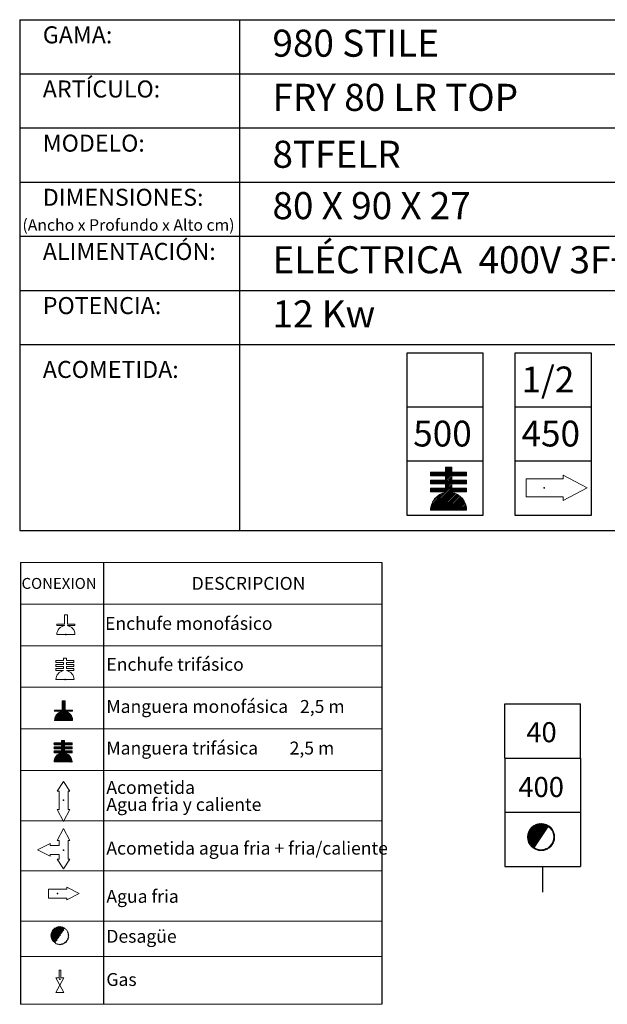
# Model space of a CAD drawing. Units: millimetres. Extents: x 10 to 13.34, y 8.19 to 10.01.
# Drawn here: x 11.02 to 12.1, y 8.19 to 10.01 of the extents above; entities that cross this region are included whole.
import ezdxf

# ---------------------------------------------------------------- set-up
doc = ezdxf.new("R2010")
doc.units = ezdxf.units.MM
doc.linetypes.add('HIDDEN', pattern=[1.905, 1.27, -0.635])
for name, color, linetype in [('MAQGRANITA', 234, 'Continuous'), ('TEXTMAQGRANITA', 7, 'Continuous'), ('ZZ-ACOMELECT', 1, 'Continuous'), ('ZZ-ACOMGAS', 30, 'Continuous'), ('ZZ-ACOMH2O', 150, 'Continuous'), ('ZZ-TEXTOS', 7, 'Continuous')]:
    doc.layers.add(name, color=color, linetype=linetype)
doc.styles.get("Standard").update_dxf_attribs({"font": 'arial.ttf'})
pattern_1 = [(45, (11.4066033, 7.9838565), (-0.001122532, 0.001122532), [])]

# ---------------------------------------------------------------- blocks, each defined once
blk = doc.blocks.new('A$C1FF85C84')
at = {"layer": 'ZZ-ACOMELECT'}
for p, q in [((0, 0), (0, 0.35)), ((0, 0.35), (0.75, 0.35)), ((0.25, 0), (0.25, 0.35)), ((0.5, 0), (0.5, 0.35)), ((0.75, 0.35), (0.75, 0)), ((0.75, 0), (0, 0))]:
    blk.add_line(p, q, dxfattribs=at)

msp = doc.modelspace()

# ---------------------------------------------------------------- hatches: boundary and pattern name
at = {"layer": 'ZZ-TEXTOS'}
h = msp.add_hatch(dxfattribs=at)
h.set_pattern_fill('ANSI31', color=256, scale=0.0005, style=0)
h.set_pattern_definition(pattern_1)
edge = h.paths.add_edge_path(flags=0)
edge.add_arc((11.9802, 8.5008), 0.025, 0, 360)
edge = h.paths.add_edge_path(flags=0)
edge.add_arc((11.9802, 8.5008), 0.0234, -123.9011, 56.0989, ccw=False)
edge.add_line((11.9671, 8.4813), (11.9932, 8.5202))
h = msp.add_hatch(dxfattribs=at)
h.set_pattern_fill('ANSI31', color=256, scale=0.0005, style=0)
h.set_pattern_definition(pattern_1)
edge = h.paths.add_edge_path(flags=0)
edge.add_arc((11.9802, 8.5008), 0.025, 0, 360)
edge = h.paths.add_edge_path(flags=0)
edge.add_arc((11.9802, 8.5008), 0.0234, -123.9011, 56.0989, ccw=False)
edge.add_line((11.9671, 8.4813), (11.9932, 8.5202))

# ---------------------------------------------------------------- linework, layer by layer
at = {"color": 7, "linetype": 'Continuous'}
for p, q in [((11.9858, 9.1459), (11.9858, 9.1443)), ((11.098, 8.569), (11.0988, 8.569)), ((11.0981, 8.4767), (11.0989, 8.4767)), ((11.0868, 8.3965), (11.0868, 8.3957)), ((11.0914, 8.2384), (11.0922, 8.2384))]:
    msp.add_line(p, q, dxfattribs=at)
at = {"color": 0, "linetype": 'Continuous', "lineweight": 0}
for p, q in [((11.6861, 9.0078), (11.0184, 9.0078)), ((11.0184, 8.931), (11.6861, 8.931)), ((11.0184, 8.8542), (11.6861, 8.8542)), ((11.0184, 8.7775), (11.6861, 8.7775)), ((11.0184, 8.7007), (11.6861, 8.7007)), ((11.0184, 8.6239), (11.6861, 8.6239)), ((11.0184, 8.531), (11.6861, 8.531)), ((11.0184, 8.4382), (11.6861, 8.4382)), ((11.0184, 8.3453), (11.6861, 8.3453)), ((11.0184, 8.2804), (11.6861, 8.2804)), ((11.0184, 8.192), (11.6861, 8.192))]:
    msp.add_line(p, q, dxfattribs=at)
at = {"color": 7, "linetype": 'Continuous'}
for p in [(11.9858, 9.1459), (11.098, 8.569), (11.0981, 8.4767), (11.0868, 8.3965), (11.0914, 8.2384)]:
    msp.add_point(p, dxfattribs=at)
at = {"layer": 'MAQGRANITA'}
for p, q in [((11.017, 10.0103), (11.017, 9.067)), ((11.017, 10.0103), (13.3446, 10.0103)), ((11.4233, 10.0103), (11.4233, 9.067)), ((11.017, 9.9103), (13.3446, 9.9103)), ((11.017, 9.8103), (13.3446, 9.8103)), ((11.017, 9.7103), (13.3446, 9.7103)), ((11.017, 9.6103), (13.3446, 9.6103)), ((11.017, 9.5103), (13.3446, 9.5103)), ((11.017, 9.4103), (13.3446, 9.4103)), ((11.017, 9.067), (13.3446, 9.067))]:
    msp.add_line(p, q, dxfattribs=at)
at = {"layer": 'TEXTMAQGRANITA'}
for p, q in [((11.0184, 9.0078), (11.0184, 8.192)), ((11.1721, 9.0078), (11.1721, 8.192)), ((11.6861, 9.0078), (11.6861, 8.192))]:
    msp.add_line(p, q, dxfattribs=at)
at = {"layer": 'ZZ-ACOMELECT', "color": 1}
for p, q in [((11.7979, 9.1678), (11.8141, 9.184)), ((11.7979, 9.1678), (11.8141, 9.184)), ((11.8037, 9.1826), (11.8051, 9.184)), ((11.8037, 9.1796), (11.8081, 9.184)), ((11.8037, 9.1766), (11.8111, 9.184)), ((11.8037, 9.1826), (11.8051, 9.184)), ((11.8037, 9.1796), (11.8081, 9.184)), ((11.8037, 9.1766), (11.8111, 9.184)), ((11.776, 9.1728), (11.7776, 9.1744)), ((11.776, 9.1698), (11.7806, 9.1744)), ((11.776, 9.1728), (11.7776, 9.1744)), ((11.776, 9.1698), (11.7806, 9.1744)), ((11.7769, 9.1678), (11.7836, 9.1744)), ((11.7769, 9.1678), (11.7836, 9.1744)), ((11.7799, 9.1678), (11.7866, 9.1744)), ((11.7799, 9.1678), (11.7866, 9.1744)), ((11.7829, 9.1678), (11.7896, 9.1744)), ((11.7829, 9.1678), (11.7896, 9.1744)), ((11.7859, 9.1678), (11.7926, 9.1744)), ((11.7859, 9.1678), (11.7926, 9.1744)), ((11.7889, 9.1678), (11.7956, 9.1744)), ((11.7889, 9.1678), (11.7956, 9.1744)), ((11.7919, 9.1678), (11.7985, 9.1744)), ((11.7919, 9.1678), (11.7985, 9.1744)), ((11.7949, 9.1678), (11.8015, 9.1744)), ((11.7949, 9.1678), (11.8015, 9.1744)), ((11.7982, 9.1531), (11.8195, 9.1744)), ((11.7982, 9.1531), (11.8195, 9.1744)), ((11.8009, 9.1678), (11.815, 9.1819)), ((11.8009, 9.1678), (11.815, 9.1819)), ((11.8012, 9.1531), (11.815, 9.1669)), ((11.8012, 9.1531), (11.815, 9.1669)), ((11.8037, 9.1676), (11.815, 9.1789)), ((11.8037, 9.1676), (11.815, 9.1789)), ((11.8037, 9.1646), (11.815, 9.1759)), ((11.8037, 9.1646), (11.815, 9.1759)), ((11.8037, 9.1616), (11.8165, 9.1744)), ((11.8037, 9.1616), (11.8165, 9.1744)), ((11.8158, 9.1678), (11.8225, 9.1744)), ((11.8158, 9.1678), (11.8225, 9.1744)), ((11.8188, 9.1678), (11.8255, 9.1744)), ((11.8188, 9.1678), (11.8255, 9.1744)), ((11.8218, 9.1678), (11.8285, 9.1744)), ((11.8218, 9.1678), (11.8285, 9.1744)), ((11.8248, 9.1678), (11.8315, 9.1744)), ((11.8248, 9.1678), (11.8315, 9.1744)), ((11.8278, 9.1678), (11.8345, 9.1744)), ((11.8278, 9.1678), (11.8345, 9.1744)), ((11.8308, 9.1678), (11.8375, 9.1744)), ((11.8308, 9.1678), (11.8375, 9.1744)), ((11.8338, 9.1678), (11.8405, 9.1744)), ((11.8338, 9.1678), (11.8405, 9.1744)), ((11.8368, 9.1678), (11.8426, 9.1736)), ((11.8368, 9.1678), (11.8426, 9.1736)), ((11.8398, 9.1678), (11.8426, 9.1706)), ((11.8398, 9.1678), (11.8426, 9.1706)), ((11.776, 9.1579), (11.7779, 9.1598)), ((11.776, 9.1549), (11.7809, 9.1598)), ((11.776, 9.1579), (11.7779, 9.1598)), ((11.776, 9.1549), (11.7809, 9.1598)), ((11.7772, 9.1531), (11.7839, 9.1598)), ((11.7772, 9.1531), (11.7839, 9.1598)), ((11.7802, 9.1531), (11.7869, 9.1598)), ((11.7802, 9.1531), (11.7869, 9.1598)), ((11.7832, 9.1531), (11.7899, 9.1598)), ((11.7832, 9.1531), (11.7899, 9.1598)), ((11.7862, 9.1531), (11.7929, 9.1598)), ((11.7862, 9.1531), (11.7929, 9.1598)), ((11.7892, 9.1531), (11.7959, 9.1598)), ((11.7892, 9.1531), (11.7959, 9.1598)), ((11.7922, 9.1531), (11.7988, 9.1598)), ((11.7922, 9.1531), (11.7988, 9.1598)), ((11.7952, 9.1531), (11.8018, 9.1598)), ((11.7952, 9.1531), (11.8018, 9.1598)), ((11.7985, 9.1384), (11.8198, 9.1598)), ((11.7985, 9.1384), (11.8198, 9.1598)), ((11.8015, 9.1384), (11.815, 9.1519)), ((11.8015, 9.1384), (11.815, 9.1519)), ((11.8037, 9.1526), (11.815, 9.1639)), ((11.8037, 9.1526), (11.815, 9.1639)), ((11.8037, 9.1496), (11.815, 9.1609)), ((11.8037, 9.1496), (11.815, 9.1609)), ((11.8037, 9.1466), (11.8168, 9.1598)), ((11.8037, 9.1466), (11.8168, 9.1598)), ((11.8037, 9.1376), (11.815, 9.1489)), ((11.8037, 9.1376), (11.815, 9.1489)), ((11.8161, 9.1531), (11.8228, 9.1598)), ((11.8161, 9.1531), (11.8228, 9.1598)), ((11.8191, 9.1531), (11.8258, 9.1598)), ((11.8191, 9.1531), (11.8258, 9.1598)), ((11.8221, 9.1531), (11.8288, 9.1598)), ((11.8221, 9.1531), (11.8288, 9.1598)), ((11.8251, 9.1531), (11.8318, 9.1598)), ((11.8251, 9.1531), (11.8318, 9.1598)), ((11.8281, 9.1531), (11.8348, 9.1598)), ((11.8281, 9.1531), (11.8348, 9.1598)), ((11.8311, 9.1531), (11.8378, 9.1598)), ((11.8311, 9.1531), (11.8378, 9.1598)), ((11.8341, 9.1531), (11.8408, 9.1598)), ((11.8341, 9.1531), (11.8408, 9.1598)), ((11.8371, 9.1531), (11.8426, 9.1587)), ((11.8371, 9.1531), (11.8426, 9.1587)), ((11.8401, 9.1531), (11.8426, 9.1557)), ((11.8401, 9.1531), (11.8426, 9.1557)), ((11.776, 9.1429), (11.7782, 9.1451)), ((11.776, 9.1399), (11.7812, 9.1451)), ((11.776, 9.1429), (11.7782, 9.1451)), ((11.776, 9.1399), (11.7812, 9.1451)), ((11.7761, 9.1071), (11.815, 9.1459)), ((11.7761, 9.1071), (11.815, 9.1459)), ((11.7765, 9.1044), (11.8171, 9.1451)), ((11.7765, 9.1044), (11.8171, 9.1451)), ((11.7765, 9.1105), (11.8032, 9.1372)), ((11.7765, 9.1105), (11.8032, 9.1372)), ((11.7775, 9.1384), (11.7842, 9.1451)), ((11.7775, 9.1384), (11.7842, 9.1451)), ((11.7775, 9.1145), (11.7993, 9.1362)), ((11.7775, 9.1145), (11.7993, 9.1362)), ((11.7795, 9.1044), (11.8201, 9.1451)), ((11.7795, 9.1044), (11.8201, 9.1451)), ((11.7796, 9.1196), (11.7942, 9.1342)), ((11.7796, 9.1196), (11.7942, 9.1342)), ((11.7805, 9.1384), (11.7872, 9.1451)), ((11.7805, 9.1384), (11.7872, 9.1451)), ((11.7824, 9.1044), (11.8152, 9.1372)), ((11.7824, 9.1044), (11.8152, 9.1372)), ((11.7835, 9.1384), (11.7902, 9.1451)), ((11.7835, 9.1384), (11.7902, 9.1451)), ((11.7854, 9.1044), (11.8177, 9.1367)), ((11.7854, 9.1044), (11.8177, 9.1367)), ((11.7865, 9.1384), (11.7932, 9.1451)), ((11.7865, 9.1384), (11.7932, 9.1451)), ((11.7884, 9.1044), (11.82, 9.136)), ((11.7884, 9.1044), (11.82, 9.136)), ((11.7895, 9.1384), (11.7962, 9.1451)), ((11.7895, 9.1384), (11.7962, 9.1451)), ((11.7914, 9.1044), (11.8222, 9.1352)), ((11.7914, 9.1044), (11.8222, 9.1352)), ((11.7925, 9.1384), (11.7991, 9.1451)), ((11.7925, 9.1384), (11.7991, 9.1451)), ((11.7944, 9.1044), (11.8242, 9.1343)), ((11.7944, 9.1044), (11.8242, 9.1343)), ((11.7955, 9.1384), (11.8021, 9.1451)), ((11.7955, 9.1384), (11.8021, 9.1451)), ((11.7974, 9.1044), (11.8262, 9.1332)), ((11.7974, 9.1044), (11.8262, 9.1332)), ((11.8004, 9.1044), (11.828, 9.132)), ((11.8004, 9.1044), (11.828, 9.132)), ((11.8034, 9.1044), (11.8297, 9.1308)), ((11.8034, 9.1044), (11.8297, 9.1308)), ((11.8064, 9.1044), (11.8314, 9.1294)), ((11.8064, 9.1044), (11.8314, 9.1294)), ((11.8094, 9.1044), (11.8329, 9.128)), ((11.8094, 9.1044), (11.8329, 9.128)), ((11.8164, 9.1384), (11.8231, 9.1451)), ((11.8164, 9.1384), (11.8231, 9.1451)), ((11.8194, 9.1384), (11.8261, 9.1451)), ((11.8194, 9.1384), (11.8261, 9.1451)), ((11.8224, 9.1384), (11.8291, 9.1451)), ((11.8224, 9.1384), (11.8291, 9.1451)), ((11.8254, 9.1384), (11.8321, 9.1451)), ((11.8254, 9.1384), (11.8321, 9.1451)), ((11.8284, 9.1384), (11.8351, 9.1451)), ((11.8284, 9.1384), (11.8351, 9.1451)), ((11.8314, 9.1384), (11.8381, 9.1451)), ((11.8314, 9.1384), (11.8381, 9.1451)), ((11.8344, 9.1384), (11.8411, 9.1451)), ((11.8344, 9.1384), (11.8411, 9.1451)), ((11.8374, 9.1384), (11.8426, 9.1437)), ((11.8374, 9.1384), (11.8426, 9.1437)), ((11.8404, 9.1384), (11.8426, 9.1407)), ((11.8404, 9.1384), (11.8426, 9.1407)), ((11.8124, 9.1044), (11.8344, 9.1264)), ((11.8124, 9.1044), (11.8344, 9.1264)), ((11.8154, 9.1044), (11.8357, 9.1248)), ((11.8154, 9.1044), (11.8357, 9.1248)), ((11.8184, 9.1044), (11.837, 9.1231)), ((11.8184, 9.1044), (11.837, 9.1231)), ((11.8214, 9.1044), (11.8381, 9.1212)), ((11.8214, 9.1044), (11.8381, 9.1212)), ((11.8244, 9.1044), (11.8392, 9.1193)), ((11.8244, 9.1044), (11.8392, 9.1193)), ((11.8273, 9.1044), (11.8401, 9.1172)), ((11.8273, 9.1044), (11.8401, 9.1172)), ((11.8303, 9.1044), (11.8409, 9.115)), ((11.8303, 9.1044), (11.8409, 9.115)), ((11.8333, 9.1044), (11.8416, 9.1127)), ((11.8333, 9.1044), (11.8416, 9.1127)), ((11.8363, 9.1044), (11.8421, 9.1103)), ((11.8363, 9.1044), (11.8421, 9.1103)), ((11.8393, 9.1044), (11.8425, 9.1076)), ((11.8393, 9.1044), (11.8425, 9.1076)), ((11.8423, 9.1044), (11.8426, 9.1048)), ((11.8423, 9.1044), (11.8426, 9.1048)), ((11.0953, 8.7515), (11.0964, 8.7526)), ((11.0953, 8.75), (11.0979, 8.7526)), ((11.0953, 8.7485), (11.0994, 8.7526)), ((11.0953, 8.747), (11.1009, 8.7526)), ((11.0953, 8.7515), (11.0964, 8.7526)), ((11.0953, 8.75), (11.0979, 8.7526)), ((11.0953, 8.7485), (11.0994, 8.7526)), ((11.0953, 8.747), (11.1009, 8.7526)), ((11.0953, 8.7455), (11.1009, 8.7512)), ((11.0953, 8.7455), (11.1009, 8.7512)), ((11.0953, 8.744), (11.1009, 8.7497)), ((11.0953, 8.744), (11.1009, 8.7497)), ((11.0953, 8.7425), (11.1009, 8.7482)), ((11.0953, 8.7425), (11.1009, 8.7482)), ((11.0953, 8.741), (11.1009, 8.7467)), ((11.0953, 8.741), (11.1009, 8.7467)), ((11.0815, 8.7167), (11.1009, 8.7362)), ((11.0815, 8.7167), (11.1009, 8.7362)), ((11.0815, 8.7347), (11.082, 8.7352)), ((11.0815, 8.7332), (11.0835, 8.7352)), ((11.0815, 8.7347), (11.082, 8.7352)), ((11.0815, 8.7332), (11.0835, 8.7352)), ((11.0816, 8.7183), (11.1009, 8.7377)), ((11.0816, 8.7183), (11.1009, 8.7377)), ((11.082, 8.7202), (11.0941, 8.7323)), ((11.082, 8.7202), (11.0941, 8.7323)), ((11.0824, 8.7162), (11.1015, 8.7352)), ((11.0824, 8.7162), (11.1015, 8.7352)), ((11.0827, 8.7224), (11.0919, 8.7316)), ((11.0827, 8.7224), (11.0919, 8.7316)), ((11.083, 8.7332), (11.085, 8.7352)), ((11.083, 8.7332), (11.085, 8.7352)), ((11.0839, 8.7162), (11.103, 8.7352)), ((11.0839, 8.7162), (11.103, 8.7352)), ((11.0844, 8.7332), (11.0865, 8.7352)), ((11.0844, 8.7332), (11.0865, 8.7352)), ((11.0844, 8.7257), (11.0886, 8.7299)), ((11.0844, 8.7257), (11.0886, 8.7299)), ((11.0854, 8.7162), (11.1017, 8.7324)), ((11.0854, 8.7162), (11.1017, 8.7324)), ((11.0859, 8.7332), (11.088, 8.7352)), ((11.0859, 8.7332), (11.088, 8.7352)), ((11.0869, 8.7162), (11.1029, 8.7321)), ((11.0869, 8.7162), (11.1029, 8.7321)), ((11.0874, 8.7332), (11.0895, 8.7352)), ((11.0874, 8.7332), (11.0895, 8.7352)), ((11.0884, 8.7162), (11.104, 8.7318)), ((11.0884, 8.7162), (11.104, 8.7318)), ((11.0889, 8.7332), (11.091, 8.7352)), ((11.0889, 8.7332), (11.091, 8.7352)), ((11.0899, 8.7162), (11.1051, 8.7313)), ((11.0899, 8.7162), (11.1051, 8.7313)), ((11.0904, 8.7332), (11.0925, 8.7352)), ((11.0904, 8.7332), (11.0925, 8.7352)), ((11.0914, 8.7162), (11.1061, 8.7308)), ((11.0914, 8.7162), (11.1061, 8.7308)), ((11.0919, 8.7332), (11.094, 8.7352)), ((11.0919, 8.7332), (11.094, 8.7352)), ((11.0929, 8.7162), (11.107, 8.7303)), ((11.0929, 8.7162), (11.107, 8.7303)), ((11.0934, 8.7332), (11.1009, 8.7407)), ((11.0934, 8.7332), (11.1009, 8.7407)), ((11.0944, 8.7162), (11.1079, 8.7297)), ((11.0944, 8.7162), (11.1079, 8.7297)), ((11.0949, 8.7332), (11.1009, 8.7392)), ((11.0949, 8.7332), (11.1009, 8.7392)), ((11.0953, 8.7395), (11.1009, 8.7452)), ((11.0953, 8.7395), (11.1009, 8.7452)), ((11.0953, 8.738), (11.1009, 8.7437)), ((11.0953, 8.738), (11.1009, 8.7437)), ((11.0953, 8.7365), (11.1009, 8.7422)), ((11.0953, 8.7365), (11.1009, 8.7422)), ((11.0959, 8.7162), (11.1087, 8.729)), ((11.0959, 8.7162), (11.1087, 8.729)), ((11.0974, 8.7162), (11.1095, 8.7283)), ((11.0974, 8.7162), (11.1095, 8.7283)), ((11.1024, 8.7332), (11.1045, 8.7352)), ((11.1024, 8.7332), (11.1045, 8.7352)), ((11.1039, 8.7332), (11.106, 8.7352)), ((11.1039, 8.7332), (11.106, 8.7352)), ((11.1054, 8.7332), (11.1075, 8.7352)), ((11.1054, 8.7332), (11.1075, 8.7352)), ((11.1069, 8.7332), (11.109, 8.7352)), ((11.1069, 8.7332), (11.109, 8.7352)), ((11.1084, 8.7332), (11.1105, 8.7352)), ((11.1084, 8.7332), (11.1105, 8.7352)), ((11.1099, 8.7332), (11.112, 8.7352)), ((11.1099, 8.7332), (11.112, 8.7352)), ((11.1114, 8.7332), (11.1135, 8.7352)), ((11.1114, 8.7332), (11.1135, 8.7352)), ((11.1129, 8.7332), (11.1148, 8.7351)), ((11.1129, 8.7332), (11.1148, 8.7351)), ((11.1144, 8.7332), (11.1148, 8.7336)), ((11.1144, 8.7332), (11.1148, 8.7336)), ((11.0989, 8.7162), (11.1103, 8.7276)), ((11.0989, 8.7162), (11.1103, 8.7276)), ((11.1004, 8.7162), (11.111, 8.7268)), ((11.1004, 8.7162), (11.111, 8.7268)), ((11.1019, 8.7162), (11.1116, 8.7259)), ((11.1019, 8.7162), (11.1116, 8.7259)), ((11.1034, 8.7162), (11.1122, 8.725)), ((11.1034, 8.7162), (11.1122, 8.725)), ((11.1049, 8.7162), (11.1128, 8.7241)), ((11.1049, 8.7162), (11.1128, 8.7241)), ((11.1064, 8.7162), (11.1133, 8.7231)), ((11.1064, 8.7162), (11.1133, 8.7231)), ((11.1079, 8.7162), (11.1137, 8.722)), ((11.1079, 8.7162), (11.1137, 8.722)), ((11.1094, 8.7162), (11.1141, 8.7209)), ((11.1094, 8.7162), (11.1141, 8.7209)), ((11.1109, 8.7162), (11.1144, 8.7197)), ((11.1109, 8.7162), (11.1144, 8.7197)), ((11.1124, 8.7162), (11.1146, 8.7184)), ((11.1124, 8.7162), (11.1146, 8.7184)), ((11.1139, 8.7162), (11.1148, 8.7171)), ((11.1139, 8.7162), (11.1148, 8.7171)), ((11.0804, 8.6738), (11.0812, 8.6746)), ((11.0804, 8.6723), (11.0827, 8.6746)), ((11.0804, 8.6738), (11.0812, 8.6746)), ((11.0804, 8.6723), (11.0827, 8.6746)), ((11.0809, 8.6712), (11.0842, 8.6746)), ((11.0809, 8.6712), (11.0842, 8.6746)), ((11.0824, 8.6712), (11.0857, 8.6746)), ((11.0824, 8.6712), (11.0857, 8.6746)), ((11.0839, 8.6712), (11.0872, 8.6746)), ((11.0839, 8.6712), (11.0872, 8.6746)), ((11.0854, 8.6712), (11.0887, 8.6746)), ((11.0854, 8.6712), (11.0887, 8.6746)), ((11.0869, 8.6712), (11.0902, 8.6746)), ((11.0869, 8.6712), (11.0902, 8.6746)), ((11.0884, 8.6712), (11.0917, 8.6746)), ((11.0884, 8.6712), (11.0917, 8.6746)), ((11.0899, 8.6712), (11.0932, 8.6746)), ((11.0899, 8.6712), (11.0932, 8.6746)), ((11.0914, 8.6712), (11.0995, 8.6793)), ((11.0914, 8.6712), (11.0995, 8.6793)), ((11.0915, 8.6639), (11.1022, 8.6746)), ((11.0915, 8.6639), (11.1022, 8.6746)), ((11.0929, 8.6712), (11.0999, 8.6783)), ((11.0929, 8.6712), (11.0999, 8.6783)), ((11.0943, 8.6786), (11.095, 8.6793)), ((11.0943, 8.6771), (11.0965, 8.6793)), ((11.0943, 8.6756), (11.098, 8.6793)), ((11.0943, 8.6786), (11.095, 8.6793)), ((11.0943, 8.6771), (11.0965, 8.6793)), ((11.0943, 8.6756), (11.098, 8.6793)), ((11.0943, 8.6712), (11.0999, 8.6768)), ((11.0943, 8.6712), (11.0999, 8.6768)), ((11.0943, 8.6697), (11.0999, 8.6753)), ((11.0943, 8.6697), (11.0999, 8.6753)), ((11.0943, 8.6682), (11.1007, 8.6746)), ((11.0943, 8.6682), (11.1007, 8.6746)), ((11.1004, 8.6712), (11.1037, 8.6746)), ((11.1004, 8.6712), (11.1037, 8.6746)), ((11.1019, 8.6712), (11.1052, 8.6746)), ((11.1019, 8.6712), (11.1052, 8.6746)), ((11.1034, 8.6712), (11.1067, 8.6746)), ((11.1034, 8.6712), (11.1067, 8.6746)), ((11.1048, 8.6712), (11.1082, 8.6746)), ((11.1048, 8.6712), (11.1082, 8.6746)), ((11.1063, 8.6712), (11.1097, 8.6746)), ((11.1063, 8.6712), (11.1097, 8.6746)), ((11.1078, 8.6712), (11.1112, 8.6746)), ((11.1078, 8.6712), (11.1112, 8.6746)), ((11.1093, 8.6712), (11.1127, 8.6746)), ((11.1093, 8.6712), (11.1127, 8.6746)), ((11.1108, 8.6712), (11.1138, 8.6742)), ((11.1108, 8.6712), (11.1138, 8.6742)), ((11.0804, 8.6663), (11.0814, 8.6672)), ((11.0804, 8.6648), (11.0829, 8.6672)), ((11.0804, 8.6663), (11.0814, 8.6672)), ((11.0804, 8.6648), (11.0829, 8.6672)), ((11.0804, 8.6588), (11.0815, 8.6599)), ((11.0804, 8.6573), (11.083, 8.6599)), ((11.0804, 8.6588), (11.0815, 8.6599)), ((11.0804, 8.6573), (11.083, 8.6599)), ((11.0805, 8.6409), (11.0999, 8.6603)), ((11.0805, 8.6409), (11.0999, 8.6603)), ((11.0807, 8.6396), (11.101, 8.6599)), ((11.0807, 8.6396), (11.101, 8.6599)), ((11.0807, 8.6426), (11.0941, 8.656)), ((11.0807, 8.6426), (11.0941, 8.656)), ((11.0811, 8.6639), (11.0844, 8.6672)), ((11.0811, 8.6639), (11.0844, 8.6672)), ((11.0812, 8.6566), (11.0845, 8.6599)), ((11.0812, 8.6566), (11.0845, 8.6599)), ((11.0812, 8.6446), (11.0921, 8.6555)), ((11.0812, 8.6446), (11.0921, 8.6555)), ((11.0822, 8.6396), (11.1025, 8.6599)), ((11.0822, 8.6396), (11.1025, 8.6599)), ((11.0825, 8.6639), (11.0859, 8.6672)), ((11.0825, 8.6639), (11.0859, 8.6672)), ((11.0827, 8.6566), (11.086, 8.6599)), ((11.0827, 8.6566), (11.086, 8.6599)), ((11.0837, 8.6396), (11.1001, 8.656)), ((11.0837, 8.6396), (11.1001, 8.656)), ((11.084, 8.6639), (11.0874, 8.6672)), ((11.084, 8.6639), (11.0874, 8.6672)), ((11.0842, 8.6566), (11.0875, 8.6599)), ((11.0842, 8.6566), (11.0875, 8.6599)), ((11.0852, 8.6396), (11.1013, 8.6557)), ((11.0852, 8.6396), (11.1013, 8.6557)), ((11.0855, 8.6639), (11.0889, 8.6672)), ((11.0855, 8.6639), (11.0889, 8.6672)), ((11.0857, 8.6566), (11.089, 8.6599)), ((11.0857, 8.6566), (11.089, 8.6599)), ((11.0867, 8.6396), (11.1024, 8.6554)), ((11.0867, 8.6396), (11.1024, 8.6554)), ((11.087, 8.6639), (11.0904, 8.6672)), ((11.087, 8.6639), (11.0904, 8.6672)), ((11.0872, 8.6566), (11.0905, 8.6599)), ((11.0872, 8.6566), (11.0905, 8.6599)), ((11.0885, 8.6639), (11.0919, 8.6672)), ((11.0885, 8.6639), (11.0919, 8.6672)), ((11.0887, 8.6566), (11.092, 8.6599)), ((11.0887, 8.6566), (11.092, 8.6599)), ((11.09, 8.6639), (11.0934, 8.6672)), ((11.09, 8.6639), (11.0934, 8.6672)), ((11.0902, 8.6566), (11.0935, 8.6599)), ((11.0902, 8.6566), (11.0935, 8.6599)), ((11.0917, 8.6566), (11.1023, 8.6672)), ((11.0917, 8.6566), (11.1023, 8.6672)), ((11.093, 8.6639), (11.0999, 8.6708)), ((11.093, 8.6639), (11.0999, 8.6708)), ((11.0932, 8.6566), (11.0999, 8.6633)), ((11.0932, 8.6566), (11.0999, 8.6633)), ((11.0943, 8.6637), (11.0999, 8.6693)), ((11.0943, 8.6637), (11.0999, 8.6693)), ((11.0943, 8.6622), (11.0999, 8.6678)), ((11.0943, 8.6622), (11.0999, 8.6678)), ((11.0943, 8.6607), (11.1008, 8.6672)), ((11.0943, 8.6607), (11.1008, 8.6672)), ((11.0943, 8.6562), (11.0999, 8.6618)), ((11.0943, 8.6562), (11.0999, 8.6618)), ((11.1005, 8.6639), (11.1038, 8.6672)), ((11.1005, 8.6639), (11.1038, 8.6672)), ((11.1007, 8.6566), (11.104, 8.6599)), ((11.1007, 8.6566), (11.104, 8.6599)), ((11.102, 8.6639), (11.1053, 8.6672)), ((11.102, 8.6639), (11.1053, 8.6672)), ((11.1022, 8.6566), (11.1055, 8.6599)), ((11.1022, 8.6566), (11.1055, 8.6599)), ((11.1035, 8.6639), (11.1068, 8.6672)), ((11.1035, 8.6639), (11.1068, 8.6672)), ((11.1037, 8.6566), (11.107, 8.6599)), ((11.1037, 8.6566), (11.107, 8.6599)), ((11.105, 8.6639), (11.1083, 8.6672)), ((11.105, 8.6639), (11.1083, 8.6672)), ((11.1051, 8.6566), (11.1085, 8.6599)), ((11.1051, 8.6566), (11.1085, 8.6599)), ((11.1065, 8.6639), (11.1098, 8.6672)), ((11.1065, 8.6639), (11.1098, 8.6672)), ((11.1066, 8.6566), (11.11, 8.6599)), ((11.1066, 8.6566), (11.11, 8.6599)), ((11.108, 8.6639), (11.1113, 8.6672)), ((11.108, 8.6639), (11.1113, 8.6672)), ((11.1081, 8.6566), (11.1115, 8.6599)), ((11.1081, 8.6566), (11.1115, 8.6599)), ((11.1095, 8.6639), (11.1128, 8.6672)), ((11.1095, 8.6639), (11.1128, 8.6672)), ((11.1096, 8.6566), (11.113, 8.6599)), ((11.1096, 8.6566), (11.113, 8.6599)), ((11.111, 8.6639), (11.1138, 8.6667)), ((11.111, 8.6639), (11.1138, 8.6667)), ((11.1111, 8.6566), (11.1138, 8.6592)), ((11.1111, 8.6566), (11.1138, 8.6592)), ((11.1123, 8.6712), (11.1138, 8.6727)), ((11.1123, 8.6712), (11.1138, 8.6727)), ((11.1125, 8.6639), (11.1138, 8.6652)), ((11.1125, 8.6639), (11.1138, 8.6652)), ((11.1126, 8.6566), (11.1138, 8.6577)), ((11.1126, 8.6566), (11.1138, 8.6577)), ((11.0822, 8.6471), (11.0895, 8.6544)), ((11.0822, 8.6471), (11.0895, 8.6544)), ((11.0882, 8.6396), (11.1035, 8.655)), ((11.0882, 8.6396), (11.1035, 8.655)), ((11.0897, 8.6396), (11.1046, 8.6545)), ((11.0897, 8.6396), (11.1046, 8.6545)), ((11.0912, 8.6396), (11.1055, 8.654)), ((11.0912, 8.6396), (11.1055, 8.654)), ((11.0926, 8.6396), (11.1064, 8.6534)), ((11.0926, 8.6396), (11.1064, 8.6534)), ((11.0941, 8.6396), (11.1073, 8.6528)), ((11.0941, 8.6396), (11.1073, 8.6528)), ((11.0956, 8.6396), (11.1081, 8.6521)), ((11.0956, 8.6396), (11.1081, 8.6521)), ((11.0971, 8.6396), (11.1089, 8.6513)), ((11.0971, 8.6396), (11.1089, 8.6513)), ((11.0986, 8.6396), (11.1096, 8.6506)), ((11.0986, 8.6396), (11.1096, 8.6506)), ((11.1001, 8.6396), (11.1103, 8.6498)), ((11.1001, 8.6396), (11.1103, 8.6498)), ((11.1016, 8.6396), (11.1109, 8.6489)), ((11.1016, 8.6396), (11.1109, 8.6489)), ((11.1031, 8.6396), (11.1115, 8.648)), ((11.1031, 8.6396), (11.1115, 8.648)), ((11.1046, 8.6396), (11.112, 8.647)), ((11.1046, 8.6396), (11.112, 8.647)), ((11.1061, 8.6396), (11.1125, 8.646)), ((11.1061, 8.6396), (11.1125, 8.646)), ((11.1076, 8.6396), (11.1129, 8.6449)), ((11.1076, 8.6396), (11.1129, 8.6449)), ((11.1091, 8.6396), (11.1132, 8.6437)), ((11.1091, 8.6396), (11.1132, 8.6437)), ((11.1106, 8.6396), (11.1135, 8.6425)), ((11.1106, 8.6396), (11.1135, 8.6425)), ((11.1121, 8.6396), (11.1137, 8.6412)), ((11.1121, 8.6396), (11.1137, 8.6412)), ((11.1136, 8.6396), (11.1138, 8.6397)), ((11.1136, 8.6396), (11.1138, 8.6397))]:
    msp.add_line(p, q, dxfattribs=at)
at = {"layer": 'ZZ-ACOMELECT', "linetype": 'Continuous', "lineweight": 15}
for p, q in [((11.8037, 9.1744), (11.8037, 9.184)), ((11.8037, 9.184), (11.815, 9.184)), ((11.815, 9.184), (11.815, 9.1744)), ((11.776, 9.1678), (11.776, 9.1744)), ((11.776, 9.1744), (11.8037, 9.1744)), ((11.8037, 9.1678), (11.776, 9.1678)), ((11.8037, 9.1598), (11.8037, 9.1678)), ((11.815, 9.1744), (11.8426, 9.1744)), ((11.8426, 9.1678), (11.815, 9.1678)), ((11.815, 9.1678), (11.815, 9.1598)), ((11.8426, 9.1744), (11.8426, 9.1678)), ((11.776, 9.1531), (11.776, 9.1598)), ((11.776, 9.1598), (11.8037, 9.1598)), ((11.8037, 9.1531), (11.776, 9.1531)), ((11.8037, 9.1451), (11.8037, 9.1531)), ((11.815, 9.1598), (11.8426, 9.1598)), ((11.8426, 9.1531), (11.815, 9.1531)), ((11.815, 9.1531), (11.815, 9.1451)), ((11.8426, 9.1598), (11.8426, 9.1531)), ((11.776, 9.1384), (11.776, 9.1451)), ((11.776, 9.1451), (11.8037, 9.1451)), ((11.8037, 9.1384), (11.776, 9.1384)), ((11.8037, 9.1373), (11.8037, 9.1384)), ((11.815, 9.1451), (11.8426, 9.1451)), ((11.8426, 9.1384), (11.815, 9.1384)), ((11.815, 9.1384), (11.815, 9.1373)), ((11.8426, 9.1451), (11.8426, 9.1384)), ((11.8426, 9.1044), (11.776, 9.1044)), ((11.0995, 8.8938), (11.0995, 8.9112)), ((11.0995, 8.9112), (11.1051, 8.9112)), ((11.1051, 8.9112), (11.1051, 8.8938)), ((11.0856, 8.8918), (11.0856, 8.8938)), ((11.0856, 8.8938), (11.0995, 8.8938)), ((11.0995, 8.8918), (11.0856, 8.8918)), ((11.0995, 8.8912), (11.0995, 8.8918)), ((11.1051, 8.8938), (11.119, 8.8938)), ((11.119, 8.8918), (11.1051, 8.8918)), ((11.1051, 8.8918), (11.1051, 8.8912)), ((11.119, 8.8938), (11.119, 8.8918)), ((11.119, 8.8748), (11.0856, 8.8748)), ((11.084, 8.8234), (11.084, 8.8267)), ((11.084, 8.8267), (11.0978, 8.8267)), ((11.0978, 8.8234), (11.084, 8.8234)), ((11.084, 8.8161), (11.084, 8.8194)), ((11.084, 8.8194), (11.0978, 8.8194)), ((11.0978, 8.8267), (11.0978, 8.8315)), ((11.0978, 8.8315), (11.1035, 8.8315)), ((11.0978, 8.8194), (11.0978, 8.8234)), ((11.1035, 8.8315), (11.1035, 8.8267)), ((11.1035, 8.8267), (11.1173, 8.8267)), ((11.1173, 8.8234), (11.1035, 8.8234)), ((11.1035, 8.8234), (11.1035, 8.8194)), ((11.1035, 8.8194), (11.1173, 8.8194)), ((11.1173, 8.8267), (11.1173, 8.8234)), ((11.1173, 8.8194), (11.1173, 8.8161)), ((11.0978, 8.8161), (11.084, 8.8161)), ((11.084, 8.8087), (11.084, 8.8121)), ((11.084, 8.8121), (11.0978, 8.8121)), ((11.0978, 8.8087), (11.084, 8.8087)), ((11.0978, 8.8121), (11.0978, 8.8161)), ((11.0978, 8.8082), (11.0978, 8.8087)), ((11.1173, 8.8161), (11.1035, 8.8161)), ((11.1035, 8.8161), (11.1035, 8.8121)), ((11.1035, 8.8121), (11.1173, 8.8121)), ((11.1173, 8.8087), (11.1035, 8.8087)), ((11.1035, 8.8087), (11.1035, 8.8082)), ((11.1173, 8.8121), (11.1173, 8.8087)), ((11.1173, 8.7918), (11.084, 8.7918)), ((11.0953, 8.7352), (11.0953, 8.7526)), ((11.0953, 8.7526), (11.1009, 8.7526)), ((11.1009, 8.7526), (11.1009, 8.7352)), ((11.0815, 8.7332), (11.0815, 8.7352)), ((11.0815, 8.7352), (11.0953, 8.7352)), ((11.0953, 8.7332), (11.0815, 8.7332)), ((11.0953, 8.7326), (11.0953, 8.7332)), ((11.1009, 8.7352), (11.1148, 8.7352)), ((11.1148, 8.7332), (11.1009, 8.7332)), ((11.1009, 8.7332), (11.1009, 8.7326)), ((11.1148, 8.7352), (11.1148, 8.7332)), ((11.1148, 8.7162), (11.0815, 8.7162)), ((11.0804, 8.6712), (11.0804, 8.6746)), ((11.0804, 8.6746), (11.0943, 8.6746)), ((11.0943, 8.6746), (11.0943, 8.6793)), ((11.0943, 8.6793), (11.0999, 8.6793)), ((11.0999, 8.6793), (11.0999, 8.6746)), ((11.0999, 8.6746), (11.1138, 8.6746)), ((11.1138, 8.6746), (11.1138, 8.6712)), ((11.0943, 8.6712), (11.0804, 8.6712)), ((11.0804, 8.6639), (11.0804, 8.6672)), ((11.0804, 8.6672), (11.0943, 8.6672)), ((11.0943, 8.6639), (11.0804, 8.6639)), ((11.0804, 8.6566), (11.0804, 8.6599)), ((11.0804, 8.6599), (11.0943, 8.6599)), ((11.0943, 8.6566), (11.0804, 8.6566)), ((11.0943, 8.6672), (11.0943, 8.6712)), ((11.0943, 8.6599), (11.0943, 8.6639)), ((11.0943, 8.656), (11.0943, 8.6566)), ((11.1138, 8.6712), (11.0999, 8.6712)), ((11.0999, 8.6712), (11.0999, 8.6672)), ((11.0999, 8.6672), (11.1138, 8.6672)), ((11.1138, 8.6639), (11.0999, 8.6639)), ((11.0999, 8.6639), (11.0999, 8.6599)), ((11.0999, 8.6599), (11.1138, 8.6599)), ((11.1138, 8.6566), (11.0999, 8.6566)), ((11.0999, 8.6566), (11.0999, 8.656)), ((11.1138, 8.6672), (11.1138, 8.6639)), ((11.1138, 8.6599), (11.1138, 8.6566)), ((11.1138, 8.6396), (11.0804, 8.6396))]:
    msp.add_line(p, q, dxfattribs=at)
at = {"layer": 'ZZ-ACOMELECT', "linetype": 'HIDDEN', "lineweight": 0}
for p, q in [((11.0995, 8.9112), (11.1051, 8.9112)), ((11.0995, 8.8938), (11.0995, 8.9112)), ((11.1051, 8.9112), (11.1051, 8.8938)), ((11.0856, 8.8938), (11.0995, 8.8938)), ((11.0856, 8.8918), (11.0856, 8.8938)), ((11.0995, 8.8918), (11.0856, 8.8918)), ((11.0995, 8.8912), (11.0995, 8.8918)), ((11.1051, 8.8938), (11.119, 8.8938)), ((11.119, 8.8918), (11.1051, 8.8918)), ((11.1051, 8.8918), (11.1051, 8.8912)), ((11.119, 8.8938), (11.119, 8.8918)), ((11.119, 8.8748), (11.0856, 8.8748))]:
    msp.add_line(p, q, dxfattribs=at)
at = {"layer": 'ZZ-ACOMELECT', "color": 7, "linetype": 'Continuous'}
for p, q in [((11.1023, 8.8748), (11.1031, 8.8748)), ((11.1007, 8.7918), (11.1014, 8.7918))]:
    msp.add_line(p, q, dxfattribs=at)
at = {"layer": 'ZZ-ACOMELECT', "linetype": 'Continuous', "lineweight": 15}
for centre, radius, start, end in [((11.8093, 9.1044), 0.0333, 99.7406, 180), ((11.8093, 9.1044), 0.0333, 0, 80.2594), ((11.1023, 8.8748), 0.0167, 99.7406, 180), ((11.1023, 8.8748), 0.0167, 0, 80.2594), ((11.1007, 8.7918), 0.0167, 99.7406, 180), ((11.1007, 8.7918), 0.0167, 0, 80.2594), ((11.0981, 8.7162), 0.0167, 99.7406, 180), ((11.0981, 8.7162), 0.0167, 0, 80.2594), ((11.0971, 8.6396), 0.0167, 99.7406, 180), ((11.0971, 8.6396), 0.0167, 0, 80.2594)]:
    msp.add_arc(centre, radius, start, end, dxfattribs=at)
at = {"layer": 'ZZ-ACOMELECT', "linetype": 'HIDDEN', "lineweight": 0}
for start, end in [(99.7406, 180), (0, 80.2594)]:
    msp.add_arc((11.1023, 8.8748), 0.0167, start, end, dxfattribs=at)
at = {"layer": 'ZZ-ACOMELECT', "color": 7, "linetype": 'Continuous'}
for p in [(11.1023, 8.8748), (11.1007, 8.7918)]:
    msp.add_point(p, dxfattribs=at)
at = {"layer": 'ZZ-ACOMGAS', "linetype": 'Continuous', "lineweight": 15}
for p, q in [((11.084, 8.2406), (11.0914, 8.2272)), ((11.084, 8.2406), (11.0897, 8.2406)), ((11.0897, 8.2551), (11.0931, 8.2551)), ((11.0897, 8.2406), (11.0897, 8.2551)), ((11.0988, 8.2406), (11.0914, 8.2272)), ((11.0931, 8.2406), (11.0931, 8.2551)), ((11.0931, 8.2406), (11.0988, 8.2406)), ((11.0914, 8.2272), (11.084, 8.2139)), ((11.0914, 8.2272), (11.0988, 8.2139)), ((11.084, 8.2139), (11.0988, 8.2139))]:
    msp.add_line(p, q, dxfattribs=at)
at = {"layer": 'ZZ-ACOMH2O'}
for p, q in [((11.9325, 9.3949), (12.0725, 9.3949)), ((11.9325, 9.0949), (11.9325, 9.3949)), ((12.0725, 9.3949), (12.0725, 9.0949)), ((12.0725, 9.2949), (11.9325, 9.2949)), ((12.0725, 9.1949), (11.9325, 9.1949)), ((12.0725, 9.0949), (11.9325, 9.0949))]:
    msp.add_line(p, q, dxfattribs=at)
at = {"layer": 'ZZ-ACOMH2O', "linetype": 'Continuous', "lineweight": 15}
for p, q in [((12.0208, 9.1626), (12.0208, 9.1692)), ((12.0208, 9.1692), (12.0652, 9.1459)), ((11.9525, 9.1292), (11.9525, 9.1626)), ((11.9525, 9.1626), (12.0208, 9.1626)), ((12.0208, 9.1292), (11.9525, 9.1292)), ((12.0652, 9.1459), (12.0208, 9.1226)), ((12.0208, 9.1226), (12.0208, 9.1292)), ((11.098, 8.6033), (11.0864, 8.5857)), ((11.1097, 8.5857), (11.098, 8.6033)), ((11.0864, 8.5857), (11.0897, 8.5857)), ((11.0897, 8.5857), (11.0897, 8.5515)), ((11.1064, 8.5857), (11.1097, 8.5857)), ((11.1064, 8.5515), (11.1064, 8.5857)), ((11.0864, 8.5515), (11.098, 8.5293)), ((11.0897, 8.5515), (11.0864, 8.5515)), ((11.098, 8.5293), (11.1097, 8.5515)), ((11.1097, 8.5515), (11.1064, 8.5515)), ((11.0864, 8.4942), (11.0981, 8.5165)), ((11.0981, 8.5165), (11.1098, 8.4942)), ((11.0898, 8.4942), (11.0864, 8.4942)), ((11.0898, 8.4855), (11.0898, 8.4942)), ((11.1098, 8.4942), (11.1064, 8.4942)), ((11.1064, 8.4942), (11.1064, 8.4601)), ((11.0501, 8.4772), (11.0731, 8.4888)), ((11.0731, 8.4655), (11.0501, 8.4772)), ((11.0731, 8.4888), (11.0731, 8.4855)), ((11.0731, 8.4855), (11.0898, 8.4855)), ((11.0898, 8.4688), (11.0731, 8.4688)), ((11.0731, 8.4688), (11.0731, 8.4655)), ((11.0981, 8.4424), (11.0864, 8.4601)), ((11.0864, 8.4601), (11.0898, 8.4601)), ((11.0898, 8.4601), (11.0898, 8.4688)), ((11.1098, 8.4601), (11.0981, 8.4424)), ((11.1064, 8.4601), (11.1098, 8.4601)), ((11.0702, 8.3882), (11.0702, 8.4049)), ((11.0702, 8.4049), (11.1043, 8.4049)), ((11.1043, 8.4049), (11.1043, 8.4082)), ((11.1043, 8.4082), (11.1266, 8.3965)), ((11.1043, 8.3882), (11.0702, 8.3882)), ((11.1266, 8.3965), (11.1043, 8.3849)), ((11.1043, 8.3849), (11.1043, 8.3882))]:
    msp.add_line(p, q, dxfattribs=at)
at = {"layer": 'ZZ-ACOMH2O', "color": 150}
for p, q in [((11.0745, 8.3191), (11.0909, 8.3355)), ((11.0745, 8.3191), (11.0909, 8.3355)), ((11.0746, 8.3177), (11.0924, 8.3355)), ((11.0746, 8.3177), (11.0924, 8.3355)), ((11.0747, 8.3208), (11.0893, 8.3354)), ((11.0747, 8.3208), (11.0893, 8.3354)), ((11.0747, 8.3163), (11.0937, 8.3353)), ((11.0747, 8.3163), (11.0937, 8.3353)), ((11.075, 8.3226), (11.0875, 8.3351)), ((11.075, 8.3151), (11.095, 8.3351)), ((11.075, 8.3226), (11.0875, 8.3351)), ((11.075, 8.3151), (11.095, 8.3351)), ((11.0753, 8.3139), (11.0961, 8.3348)), ((11.0753, 8.3139), (11.0961, 8.3348)), ((11.0756, 8.3247), (11.0853, 8.3344)), ((11.0756, 8.3247), (11.0853, 8.3344)), ((11.0757, 8.3128), (11.0972, 8.3344)), ((11.0757, 8.3128), (11.0972, 8.3344)), ((11.0761, 8.3117), (11.0983, 8.3339)), ((11.0761, 8.3117), (11.0983, 8.3339)), ((11.0766, 8.3108), (11.0993, 8.3334)), ((11.0766, 8.3108), (11.0993, 8.3334)), ((11.0771, 8.3277), (11.0824, 8.333)), ((11.0771, 8.3277), (11.0824, 8.333)), ((11.0772, 8.3098), (11.1002, 8.3329)), ((11.0772, 8.3098), (11.1002, 8.3329)), ((11.0778, 8.3089), (11.0984, 8.3295)), ((11.0778, 8.3089), (11.0984, 8.3295)), ((11.1004, 8.3315), (11.1011, 8.3322)), ((11.1004, 8.3315), (11.1011, 8.3322)), ((11.1012, 8.3308), (11.1019, 8.3316)), ((11.1012, 8.3308), (11.1019, 8.3316)), ((11.102, 8.3301), (11.1027, 8.3309)), ((11.102, 8.3301), (11.1027, 8.3309)), ((11.1027, 8.3294), (11.1035, 8.3301)), ((11.1027, 8.3294), (11.1035, 8.3301)), ((11.1034, 8.3286), (11.1042, 8.3293)), ((11.1034, 8.3286), (11.1042, 8.3293)), ((11.1041, 8.3277), (11.1048, 8.3285)), ((11.1041, 8.3277), (11.1048, 8.3285)), ((11.0785, 8.3081), (11.0953, 8.325)), ((11.0785, 8.3081), (11.0953, 8.325)), ((11.0792, 8.3073), (11.0923, 8.3204)), ((11.0792, 8.3073), (11.0923, 8.3204)), ((11.0799, 8.3066), (11.0892, 8.3158)), ((11.0799, 8.3066), (11.0892, 8.3158)), ((11.0807, 8.3059), (11.0861, 8.3113)), ((11.0807, 8.3059), (11.0861, 8.3113)), ((11.1036, 8.3092), (11.1065, 8.3122)), ((11.1036, 8.3092), (11.1065, 8.3122)), ((11.1047, 8.3268), (11.1054, 8.3276)), ((11.1047, 8.3268), (11.1054, 8.3276)), ((11.1052, 8.3258), (11.106, 8.3266)), ((11.1052, 8.3258), (11.106, 8.3266)), ((11.1056, 8.3128), (11.1073, 8.3145)), ((11.1056, 8.3128), (11.1073, 8.3145)), ((11.1057, 8.3248), (11.1064, 8.3256)), ((11.1057, 8.3248), (11.1064, 8.3256)), ((11.1061, 8.3237), (11.1069, 8.3245)), ((11.1061, 8.3237), (11.1069, 8.3245)), ((11.1064, 8.3226), (11.1072, 8.3234)), ((11.1064, 8.3226), (11.1072, 8.3234)), ((11.1064, 8.3151), (11.1077, 8.3164)), ((11.1064, 8.3151), (11.1077, 8.3164)), ((11.1066, 8.3213), (11.1075, 8.3222)), ((11.1066, 8.3213), (11.1075, 8.3222)), ((11.1067, 8.3169), (11.1079, 8.318)), ((11.1067, 8.3169), (11.1079, 8.318)), ((11.1068, 8.32), (11.1077, 8.3209)), ((11.1068, 8.32), (11.1077, 8.3209)), ((11.1068, 8.3185), (11.1079, 8.3195)), ((11.1068, 8.3185), (11.1079, 8.3195)), ((11.0816, 8.3052), (11.0831, 8.3067)), ((11.0816, 8.3052), (11.0831, 8.3067)), ((11.0825, 8.3046), (11.0832, 8.3054)), ((11.0825, 8.3046), (11.0832, 8.3054)), ((11.0834, 8.3041), (11.0842, 8.3049)), ((11.0834, 8.3041), (11.0842, 8.3049)), ((11.0844, 8.3036), (11.0852, 8.3044)), ((11.0844, 8.3036), (11.0852, 8.3044)), ((11.0855, 8.3032), (11.0863, 8.304)), ((11.0855, 8.3032), (11.0863, 8.304)), ((11.0866, 8.3028), (11.0875, 8.3036)), ((11.0866, 8.3028), (11.0875, 8.3036)), ((11.0878, 8.3025), (11.0887, 8.3034)), ((11.0878, 8.3025), (11.0887, 8.3034)), ((11.0891, 8.3023), (11.0901, 8.3032)), ((11.0891, 8.3023), (11.0901, 8.3032)), ((11.0905, 8.3022), (11.0915, 8.3032)), ((11.0905, 8.3022), (11.0915, 8.3032)), ((11.092, 8.3022), (11.0931, 8.3033)), ((11.092, 8.3022), (11.0931, 8.3033)), ((11.0937, 8.3023), (11.095, 8.3037)), ((11.0937, 8.3023), (11.095, 8.3037)), ((11.0956, 8.3027), (11.0972, 8.3044)), ((11.0956, 8.3027), (11.0972, 8.3044)), ((11.0979, 8.3036), (11.1008, 8.3065)), ((11.0979, 8.3036), (11.1008, 8.3065)), ((11.1017, 8.3058), (11.1042, 8.3084)), ((11.1017, 8.3058), (11.1042, 8.3084))]:
    msp.add_line(p, q, dxfattribs=at)
at = {"layer": 'ZZ-TEXTOS'}
for p, q in [((11.913, 8.6467), (11.913, 8.7467)), ((11.913, 8.7467), (12.053, 8.7467)), ((12.053, 8.6467), (12.053, 8.7467)), ((11.913, 8.6467), (12.053, 8.6467)), ((11.913, 8.6467), (11.913, 8.5467)), ((11.913, 8.6467), (12.053, 8.6467)), ((12.053, 8.6467), (12.053, 8.5467)), ((11.913, 8.5467), (12.053, 8.5467)), ((11.913, 8.5467), (12.053, 8.5467)), ((11.913, 8.5467), (11.913, 8.4467)), ((12.053, 8.5467), (12.053, 8.4467)), ((11.913, 8.4467), (12.053, 8.4467)), ((11.983, 8.4467), (11.983, 8.3991))]:
    msp.add_line(p, q, dxfattribs=at)
at = {"layer": 'ZZ-TEXTOS', "linetype": 'Continuous', "lineweight": 15}
msp.add_line((11.9932, 8.5202), (11.9671, 8.4813), dxfattribs=at)
msp.add_circle((11.9802, 8.5008), 0.025, dxfattribs=at)
msp.add_arc((11.9802, 8.5008), 0.0234, 236.0989, 56.0989, dxfattribs=at)

# ---------------------------------------------------------------- block references
at = {"layer": 'ZZ-ACOMELECT', "xscale": 0.4, "yscale": 0.4, "zscale": 0.4, "rotation": 90}
msp.add_blockref('A$C1FF85C84', (11.8725, 9.0949), dxfattribs=at)

# ---------------------------------------------------------------- texts
at = {"color": 0}
for s, height, p in [('CONEXION', 0.02024, (11.0204, 8.9591)), ('DESCRIPCION', 0.023813, (11.3347, 8.9574)), ('Enchufe monofásico', 0.023813, (11.1747, 8.8835)), ('Enchufe trifásico', 0.023813, (11.1771, 8.8079)), ('Manguera monofásica   2,5 m', 0.023813, (11.1771, 8.7301)), ('Manguera trifásica        2,5 m', 0.023813, (11.1771, 8.6533)), ('Acometida', 0.02381, (11.1771, 8.5806)), ('Agua fria y caliente', 0.023813, (11.1771, 8.5491)), ('Acometida agua fria + fria/caliente', 0.023813, (11.1771, 8.4684)), ('Agua fria', 0.02381, (11.1771, 8.3794)), ('Desagüe', 0.02381, (11.1771, 8.3057)), ('Gas', 0.02381, (11.1771, 8.2259))]:
    msp.add_text(s, height=height, dxfattribs=at).set_placement(p)
at = {"layer": 'TEXTMAQGRANITA', "color": 234}
for s, height, p in [('GAMA:', 0.03143, (11.0597, 9.9666)), ('ARTÍCULO: ', 0.03143, (11.0597, 9.8666)), ('MODELO:', 0.03143, (11.0597, 9.7666)), ('DIMENSIONES:', 0.031431, (11.0597, 9.6666)), ('(Ancho x Profundo x Alto cm)', 0.021373, (11.022, 9.6205)), ('ALIMENTACIÓN:', 0.031431, (11.0597, 9.5666)), ('POTENCIA:', 0.03143, (11.0597, 9.4666)), ('ACOMETIDA:', 0.03143, (11.0597, 9.3487))]:
    msp.add_text(s, height=height, dxfattribs=at).set_placement(p)
at = {"layer": 'TEXTMAQGRANITA', "char_height": 0.05, "attachment_point": 1}
for s, insert in [('980 STILE', (11.4839, 9.9919)), ('FRY 80 LR TOP', (11.4839, 9.8919)), ('8TFELR', (11.4839, 9.7868)), ('80 X 90 X 27', (11.4839, 9.6919)), ('ELÉCTRICA  400V 3F+N', (11.4839, 9.5919)), ('12 Kw', (11.4839, 9.4919))]:
    msp.add_mtext_dynamic_manual_height_columns(s, width=51.263898, gutter_width=12.5, heights=[0], dxfattribs=dict(at, insert=insert))
at = {"layer": 'ZZ-ACOMELECT'}
msp.add_text('500', height=0.04763, dxfattribs=at).set_placement((11.7439, 9.2221))
at = {"layer": 'ZZ-ACOMH2O'}
for s, p in [('1/2', (11.9439, 9.3221)), ('450', (11.9439, 9.2221))]:
    msp.add_text(s, height=0.04763, dxfattribs=at).set_placement(p)
at = {"layer": 'ZZ-TEXTOS', "char_height": 0.03704, "attachment_point": 1}
for s, insert in [('40', (11.9528, 8.713)), ('400', (11.9382, 8.6118))]:
    msp.add_mtext(s, dxfattribs=dict(at, insert=insert))

doc.saveas('drawing.dxf')
